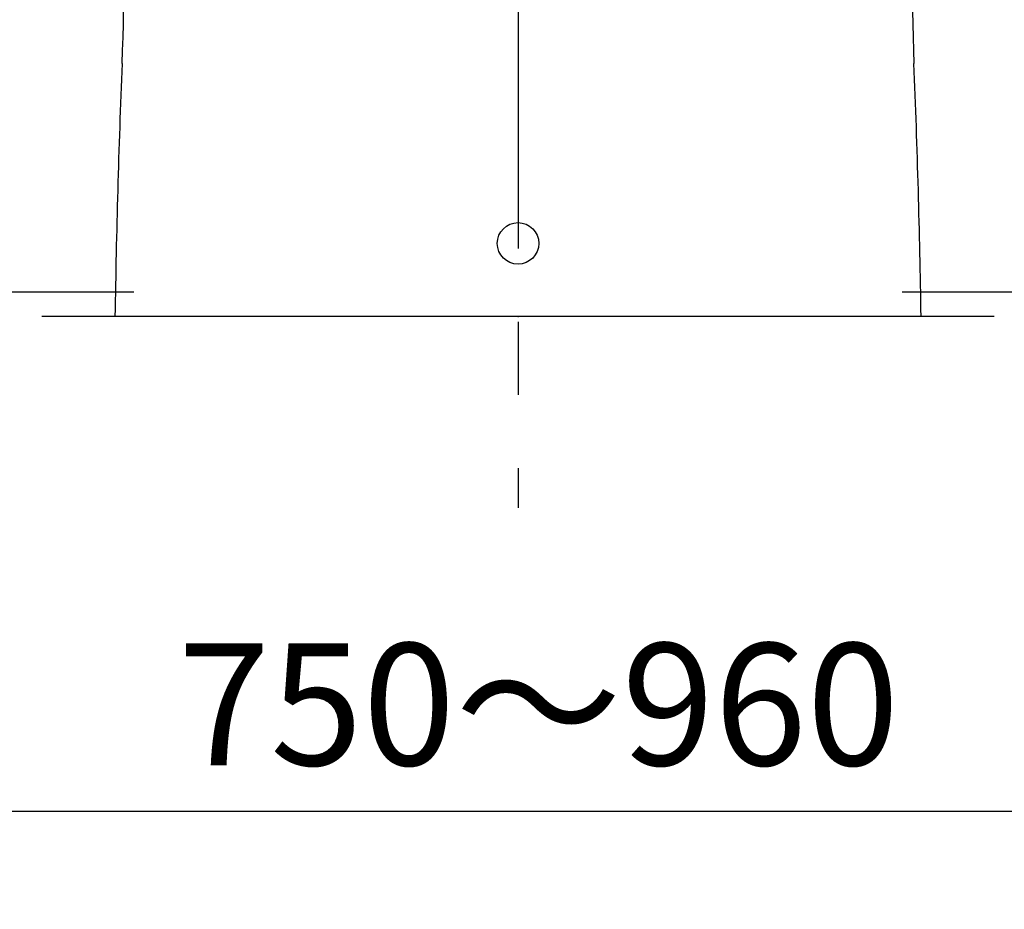
# Model space of a CAD drawing. Units: millimetres. Extents: x -395 to 1, y 0 to 253992.
# Drawn here: x -150 to -129, y 68 to 86 of the extents above; entities that cross this region are included whole.
import ezdxf

# ---------------------------------------------------------------- set-up
doc = ezdxf.new("R2010")
doc.units = ezdxf.units.MM
doc.linetypes.add('CENTER', pattern=[12, 7.5, -1.5, 1.5, -1.5])
doc.linetypes.add('PHANTOM', pattern=[15, 7.5, -1.5, 1.5, -1.5, 1.5, -1.5])
doc.styles.get("Standard").update_dxf_attribs({"font": 'ROMANS', "bigfont": 'BIGFONT'})
doc.dimstyles.new('ISO-25', dxfattribs={"dimtxt": 2.5, "dimasz": 2.5, "dimexe": 1.25, "dimexo": 0.625, "dimtad": 1, "dimtxsty": 'Standard', "dimcen": 2.5, "dimadec": 0, "dimazin": 0, "dimtfac": 1, "dimtmove": 0, "dimatfit": 3, "dimfxl": 1, "dimarcsym": 0})

# ---------------------------------------------------------------- blocks, each defined once
blk = doc.blocks.new('VIS-UWCBD-R0021')
at = {"color": 0, "linetype": 'Continuous'}
blk.add_line((-131.166, 80.14), (-147.666, 80.14), dxfattribs=at)
blk.add_circle((-139.416, 81.64), 0.425, dxfattribs=at)
for centre, radius, start, end in [((-197.48, 87.365), 50, 357.658, 7.5101), ((-81.353, 87.365), 50, 172.4899, 182.342), ((52.311, 77.148), 200, 177.658, 179.14308), ((-331.144, 77.148), 200, 0.85692, 2.342)]:
    blk.add_arc(centre, radius, start, end, dxfattribs=at)
at = {"color": 0}
blk.add_point((-139.416, 80.14), dxfattribs=at)
blk = doc.blocks.new('_Dot')
at = {"color": 0, "linetype": 'ByBlock', "lineweight": -2}
blk.add_line((-0.5, 0), (-1, 0), dxfattribs=at)
at = {"color": 0, "linetype": 'ByBlock', "const_width": 0.5}
blk.add_lwpolyline([(-0.25, 0, 1), (0.25, 0, 1)], format="xyb", close=True, dxfattribs=at)
blk = doc.blocks.new('*D26')
at = {"color": 0, "lineweight": -2}
for p, q in [((-158.166, 78.1), (-158.166, 68.001)), ((-120.666, 78.1), (-120.666, 68.001)), ((-121.666, 70.001), (-157.166, 70.001))]:
    blk.add_line(p, q, dxfattribs=at)
at = {"layer": 'Defpoints', "color": 0}
for p in [(-158.166, 80.64), (-120.666, 80.64), (-158.166, 70)]:
    blk.add_point(p, dxfattribs=at)
at = {"color": 0, "lineweight": -2}
for p, rotation in [((-158.166, 70.001), 179.9999999999993), ((-120.666, 70.001), 359.9999999999993)]:
    blk.add_blockref('_Dot', p, dxfattribs=dict(at, rotation=rotation))
at = {"color": 0, "insert": (-138.998, 71.876), "char_height": 2.5, "attachment_point": 5}
blk.add_mtext('750～960', dxfattribs=at)

msp = doc.modelspace()

# ---------------------------------------------------------------- linework, layer by layer
at = {"color": 7, "linetype": 'CENTER'}
msp.add_line((-139.41627835, 137.03508262), (-139.41627835, 76.22546131), dxfattribs=at)
at = {"color": 20, "linetype": 'Continuous'}
for p, q in [((-147.28049232, 80.63956222), (-150.94127835, 80.63956222)), ((-127.89127835, 80.63956222), (-131.55206438, 80.63956222))]:
    msp.add_line(p, q, dxfattribs=at)
at = {"color": 20, "linetype": 'PHANTOM'}
msp.add_line((-120.66627835, 80.13956222), (-158.16627835, 80.13956222), dxfattribs=at)

# ---------------------------------------------------------------- block references
at = {"color": 7}
msp.add_blockref('VIS-UWCBD-R0021', (0, 0), dxfattribs=at)

# ---------------------------------------------------------------- dimensions: what is measured, and where the dimension line sits
dim = msp.add_linear_dim(base=(-158.16627835, 70.001), p1=(-120.66627835, 80.63956222), p2=(-158.16627835, 80.63956222), text='750～960', dimstyle='ISO-25', override={"dimtxt": 2.5, "dimasz": 1, "dimexe": 2, "dimexo": 2.54, "dimgap": 0.625, "dimtad": 1, "dimtih": 0, "dimtoh": 0, "dimdec": 0, "dimdsep": 46, "dimblk1": 'Dot', "dimblk2": 'Dot', "dimsah": 1, "dimse1": 0, "dimse2": 0, "dimtmove": 0}, dxfattribs=at)
dim.commit()
dim.dimension.update_dxf_attribs({"geometry": '*D26', "text_midpoint": (-138.998, 70.001), "dimtype": 160})

doc.saveas('drawing.dxf')
